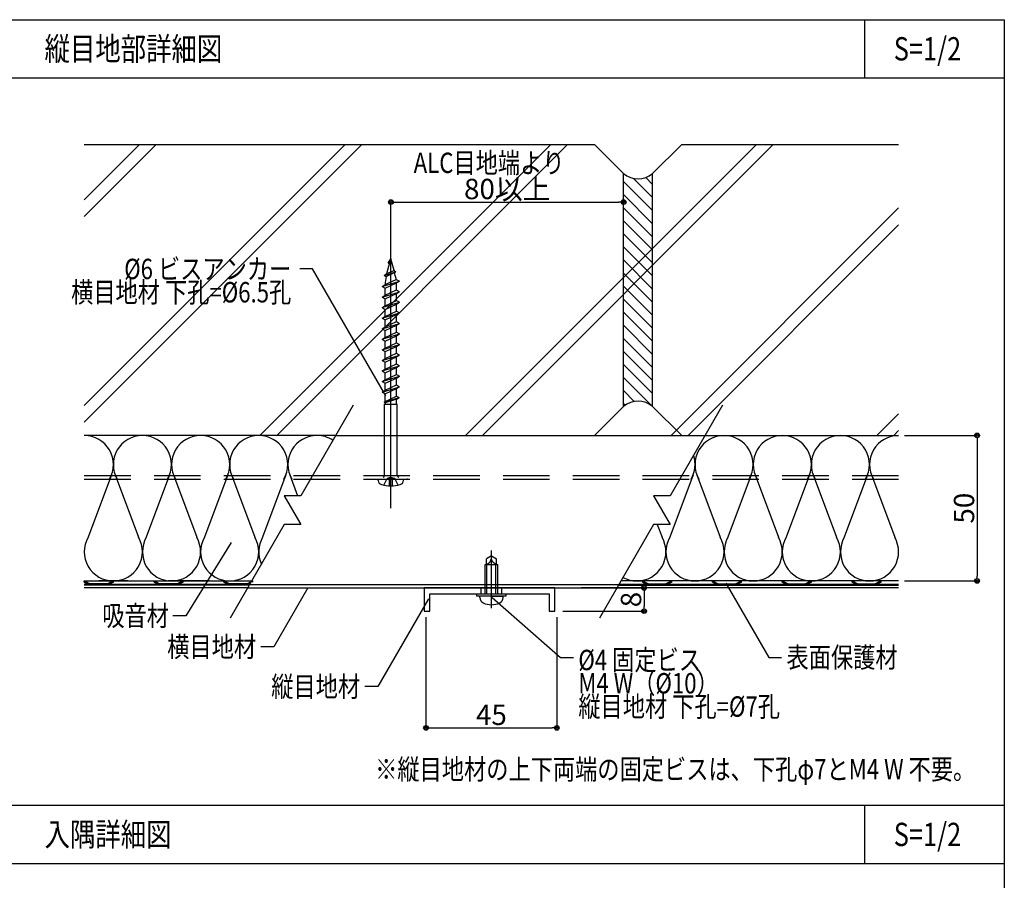
# Model space of a CAD drawing. Extents: x 19192 to 27392, y -7596 to -1746.
# Drawn here: x 25600 to 27292, y -3325 to -1846 of the extents above; entities that cross this region are included whole.
import ezdxf
from ezdxf.enums import TextEntityAlignment as Align

# ---------------------------------------------------------------- set-up
doc = ezdxf.new("R2010")
doc.units = 0
doc.header["$LTSCALE"] = 20
doc.linetypes.add('NEA_CNT', pattern=[64.5, 60, -2, 0.5, -2])
doc.linetypes.add('NEA_HID', pattern=[6, 4, -2])
doc.layers.get('0').update_dxf_attribs({"linetype": 'CONTINUOUS'})
doc.layers.get('DEFPOINTS').update_dxf_attribs({"color": 8, "linetype": 'CONTINUOUS'})
for name, color, linetype in [('00Waku', 30, 'CONTINUOUS'), ('01Center', 1, 'NEA_CNT'), ('02Dim', 3, 'CONTINUOUS'), ('03Text', 4, 'CONTINUOUS'), ('04RC', 4, 'CONTINUOUS'), ('05Gw', 61, 'CONTINUOUS'), ('05Steel', 1, 'CONTINUOUS'), ('07Punch', 13, 'CONTINUOUS'), ('08Frame', 140, 'CONTINUOUS'), ('09Hatch', 61, 'CONTINUOUS')]:
    doc.layers.add(name, color=color, linetype=linetype)
doc.styles.add('dimtxt', font='romans.shx', dxfattribs={"width": 0.8, "bigfont": 'extfont.shx'})
doc.styles.add('mincho', font='txt', dxfattribs={"width": 0.8})
doc.styles.add('neatxt', font='romans.shx', dxfattribs={"width": 0.8, "bigfont": 'extfont.shx'})
doc.dimstyles.new('NEADIM10-32', dxfattribs={"dimscale": 10, "dimtxt": 3.5, "dimasz": 0.8, "dimexe": 0, "dimexo": 1, "dimgap": 0.5, "dimtad": 1, "dimdec": 0, "dimlfac": 0.2, "dimrnd": 0.1, "dimdsep": 46, "dimlunit": 6, "dimtxsty": 'dimtxt', "dimblk": 'ORIGIN2', "dimcen": 0, "dimclrd": 256, "dimclre": 256, "dimclrt": 4, "dimadec": 0, "dimazin": 0, "dimtfac": 1, "dimtdec": 0, "dimtix": 1, "dimtmove": 1, "dimatfit": 3, "dimldrblk": 'NONE', "dimfxl": 1, "dimtolj": 1, "dimlwd": -1, "dimlwe": -1, "dimarcsym": 0})

# ---------------------------------------------------------------- blocks, each defined once
blk = doc.blocks.new('2019nea_layer_ver2.0')
at = {"layer": '00Waku'}
blk.add_lwpolyline([(0, 0), (0, 565), (800, 565), (800, 0)], close=True, dxfattribs=at)
blk = doc.blocks.new('_Origin2')
at = {"color": 0, "linetype": 'ByBlock', "lineweight": -2}
blk.add_line((-0.5, 0), (-1, 0), dxfattribs=at)
for radius in [0.5, 0.25]:
    blk.add_circle((0, 0), radius, dxfattribs=at)
blk = doc.blocks.new('*D91')
at = {"layer": '02Dim', "transparency": 16777216}
for p, q in [((26298.1, -2872.1), (26298.1, -3062.7)), ((26523.1, -2872.1), (26523.1, -3062.7)), ((26306.1, -3062.7), (26515.1, -3062.7))]:
    blk.add_line(p, q, dxfattribs=at)
at = {"layer": 'DEFPOINTS', "color": 0, "transparency": 16777216}
for p in [(26298.1, -2862.1), (26523.1, -2862.1), (26523.1, -3062.7)]:
    blk.add_point(p, dxfattribs=at)
at = {"layer": '02Dim', "transparency": 16777216, "xscale": 8, "yscale": 8, "zscale": 8, "rotation": 180}
blk.add_blockref('_Origin2', (26298.1, -3062.7), dxfattribs=at)
at = {"layer": '02Dim', "transparency": 16777216, "xscale": 8, "yscale": 8, "zscale": 8}
blk.add_blockref('_Origin2', (26523.1, -3062.7), dxfattribs=at)
at = {"layer": '02Dim', "color": 4, "transparency": 16777216, "insert": (26410.6, -3040.2), "char_height": 35, "attachment_point": 5, "style": 'dimtxt'}
blk.add_mtext('\\A1;45', dxfattribs=at)
blk = doc.blocks.new('_None')
blk = doc.blocks.new('*D92')
at = {"layer": '02Dim', "transparency": 16777216}
for p, q in [((27120.6, -2560.1), (27245.6, -2560.1)), ((27245.6, -2568.1), (27245.6, -2802.1)), ((27120.6, -2810.1), (27245.6, -2810.1))]:
    blk.add_line(p, q, dxfattribs=at)
at = {"layer": 'DEFPOINTS', "color": 0, "transparency": 16777216}
for p in [(27110.6, -2560.1), (27110.6, -2810.1), (27245.6, -2810.1)]:
    blk.add_point(p, dxfattribs=at)
at = {"layer": '02Dim', "transparency": 16777216, "xscale": 8, "yscale": 8, "zscale": 8}
for p, rotation in [((27245.6, -2560.1), 90), ((27245.6, -2810.1), 270)]:
    blk.add_blockref('_Origin2', p, dxfattribs=dict(at, rotation=rotation))
at = {"layer": '02Dim', "color": 4, "transparency": 16777216, "insert": (27223.1, -2685.1), "char_height": 35, "attachment_point": 5, "rotation": 90, "style": 'dimtxt'}
blk.add_mtext('\\A1;50', dxfattribs=at)
blk = doc.blocks.new('*D93')
at = {"layer": '02Dim', "transparency": 16777216}
for p, q in [((26533.1, -2822.1), (26673.1, -2822.1)), ((26673.1, -2830.1), (26673.1, -2854.1)), ((26533.1, -2862.1), (26673.1, -2862.1))]:
    blk.add_line(p, q, dxfattribs=at)
at = {"layer": 'DEFPOINTS', "color": 0, "transparency": 16777216}
for p in [(26523.1, -2822.1), (26523.1, -2862.1), (26673.1, -2862.1)]:
    blk.add_point(p, dxfattribs=at)
at = {"layer": '02Dim', "transparency": 16777216, "xscale": 8, "yscale": 8, "zscale": 8}
for p, rotation in [((26673.1, -2822.1), 90), ((26673.1, -2862.1), 270)]:
    blk.add_blockref('_Origin2', p, dxfattribs=dict(at, rotation=rotation))
at = {"layer": '02Dim', "color": 4, "transparency": 16777216, "insert": (26650.6, -2842.1), "char_height": 35, "attachment_point": 5, "rotation": 90, "style": 'dimtxt'}
blk.add_mtext('\\A1;8', dxfattribs=at)
blk = doc.blocks.new('*D99')
at = {"layer": '02Dim', "transparency": 16777216}
for p, q in [((26237.8, -2222.6), (26237.8, -2159.1)), ((26245.8, -2159.1), (26629.8, -2159.1)), ((26637.8, -2205.4), (26637.8, -2159.1))]:
    blk.add_line(p, q, dxfattribs=at)
at = {"layer": 'DEFPOINTS', "color": 0, "transparency": 16777216}
for p in [(26637.8, -2159.1), (26637.8, -2215.4), (26237.8, -2232.6)]:
    blk.add_point(p, dxfattribs=at)
at = {"layer": '02Dim', "transparency": 16777216, "xscale": 8, "yscale": 8, "zscale": 8, "rotation": 180}
blk.add_blockref('_Origin2', (26237.8, -2159.1), dxfattribs=at)
at = {"layer": '02Dim', "transparency": 16777216, "xscale": 8, "yscale": 8, "zscale": 8}
blk.add_blockref('_Origin2', (26637.8, -2159.1), dxfattribs=at)
at = {"layer": '02Dim', "color": 4, "transparency": 16777216, "insert": (26437.8, -2136.6), "char_height": 35, "attachment_point": 5, "style": 'dimtxt'}
blk.add_mtext('\\A1;80以上', dxfattribs=at)

msp = doc.modelspace()

# ---------------------------------------------------------------- hatches: boundary and pattern name
at = {"layer": '09Hatch'}
h = msp.add_hatch(dxfattribs=at)
h.set_pattern_fill('ANSI31', color=256, scale=5, angle=90, style=0)
h.set_pattern_definition([(135, (34927.56, -119927.874), (-11.2253202, -11.2253202), [])])
edge = h.paths.add_edge_path()
edge.add_arc((26662.79, -2080.58), 38.69, 229.74239, 310.26085)
edge.add_line((26687.79, -2110.11), (26687.79, -2510.11))
edge.add_arc((26662.79, -2539.63), 38.69, 49.74127, 130.25973)
edge.add_line((26637.79, -2510.11), (26637.79, -2110.11))

# ---------------------------------------------------------------- linework, layer by layer
at = {"layer": '00Waku'}
for p, q in [((27052.37, -1945.71), (27052.37, -1845.71)), ((23892.37, -1945.71), (27292.37, -1945.71)), ((23892.37, -3195.71), (27292.37, -3195.71)), ((27052.37, -3295.71), (27052.37, -3195.71)), ((23892.37, -3295.71), (27292.37, -3295.71))]:
    msp.add_line(p, q, dxfattribs=at)
at = {"layer": '01Center', "color": 71}
for p, q in [((26237.79, -2681.61), (26237.79, -2221.61)), ((26237.79, -2685.11), (26237.79, -2225.11)), ((26410.62, -2856.65), (26410.62, -2757.93))]:
    msp.add_line(p, q, dxfattribs=at)
at = {"layer": '04RC'}
for p, q in [((25710.62, -2060.11), (26587.79, -2060.11)), ((26637.79, -2110.1), (26587.79, -2060.1)), ((26687.79, -2110.1), (26737.79, -2060.1)), ((26737.79, -2060.11), (27110.62, -2060.11)), ((26637.79, -2227.6), (26637.79, -2110.1)), ((26637.79, -2510.11), (26637.79, -2110.1)), ((26687.79, -2510.11), (26687.79, -2110.1)), ((26637.79, -2510.11), (26587.79, -2560.11)), ((26687.79, -2510.11), (26737.79, -2560.11))]:
    msp.add_line(p, q, dxfattribs=at)
at = {"layer": '05Gw'}
for p, q in [((25757.44, -2627.66), (25717.23, -2734.87)), ((25763.8, -2627.66), (25804.01, -2734.87)), ((25857.44, -2627.66), (25817.23, -2734.87)), ((25863.8, -2627.66), (25904.01, -2734.87)), ((25957.44, -2627.66), (25917.23, -2734.87)), ((25963.8, -2627.66), (26004.01, -2734.87)), ((26057.44, -2627.66), (26017.23, -2734.87)), ((26063.8, -2627.66), (26077.35, -2663.77)), ((26757.44, -2627.66), (26717.23, -2734.87)), ((26763.8, -2627.66), (26804.01, -2734.87)), ((26857.44, -2627.66), (26817.23, -2734.87)), ((26863.8, -2627.66), (26904.01, -2734.87)), ((26957.44, -2627.66), (26917.23, -2734.87)), ((26963.8, -2627.66), (27004.01, -2734.87)), ((27057.44, -2627.66), (27017.23, -2734.87)), ((27063.8, -2627.66), (27104.01, -2734.87)), ((26695.84, -2713.08), (26704.01, -2734.87))]:
    msp.add_line(p, q, dxfattribs=at)
for centre, start, end in [((25710.62, -2610.11), 330, 90), ((25810.62, -2610.11), 90, 210), ((25810.62, -2610.11), 330, 90), ((25910.62, -2610.11), 90, 210), ((25910.62, -2610.11), 330, 90), ((26010.62, -2610.11), 90, 210), ((26010.62, -2610.11), 330, 90), ((26110.62, -2610.11), 90, 210), ((26110.62, -2610.11), 56.73293, 90), ((26810.62, -2610.11), 90, 210), ((26810.62, -2610.11), 330, 90), ((26910.62, -2610.11), 90, 210), ((26910.62, -2610.11), 330, 90), ((27010.62, -2610.11), 90, 210), ((27010.62, -2610.11), 330, 90), ((27110.62, -2610.11), 90, 210), ((26710.62, -2610.11), 330, 18.45501), ((25760.62, -2760.11), 150, 270), ((25760.62, -2760.11), 270, 30), ((25860.62, -2760.11), 150, 270), ((25860.62, -2760.11), 270, 30), ((25960.62, -2760.11), 150, 270), ((25960.62, -2760.11), 270, 30), ((26060.62, -2760.11), 150, 204.76128), ((26660.62, -2760.11), 270, 30), ((26760.62, -2760.11), 150, 270), ((26760.62, -2760.11), 270, 30), ((26860.62, -2760.11), 150, 270), ((26860.62, -2760.11), 270, 30), ((26960.62, -2760.11), 150, 270), ((26960.62, -2760.11), 270, 30), ((27060.62, -2760.11), 150, 270), ((27060.62, -2760.11), 270, 30), ((26660.62, -2760.11), 241.67519, 270)]:
    msp.add_arc(centre, 50, start, end, dxfattribs=at)
at = {"layer": '05Steel', "color": 11}
for p, q in [((26230.96, -2282.1), (26237.79, -2256.61)), ((26233.17, -2264.15), (26237.79, -2256.61)), ((26233.17, -2264.15), (26235.42, -2265.45)), ((26243.23, -2276.91), (26237.79, -2256.61)), ((26225.96, -2284.99), (26246.47, -2278.78)), ((26225.96, -2284.99), (26230.96, -2282.1)), ((26225.96, -2284.99), (26229.65, -2287.12)), ((26229.65, -2287.12), (26244.1, -2280.15)), ((26230.96, -2282.1), (26243.23, -2276.91)), ((26243.23, -2276.91), (26246.47, -2278.78)), ((26244.1, -2280.15), (26246.47, -2278.78)), ((26245.39, -2284.99), (26244.1, -2280.15)), ((26222.79, -2304.1), (26252.79, -2295.02)), ((26222.79, -2304.1), (26228.14, -2301.01)), ((26228.14, -2301.01), (26246.86, -2292.2)), ((26228.14, -2307.18), (26247.44, -2298.11)), ((26228.14, -2301.01), (26228.14, -2300.52)), ((26246.86, -2292.2), (26252.79, -2295.02)), ((26247.44, -2298.11), (26252.79, -2295.02)), ((26247.44, -2310.08), (26247.44, -2298.11)), ((26222.79, -2304.1), (26228.14, -2307.18)), ((26222.79, -2322.25), (26252.79, -2313.17)), ((26228.14, -2319.16), (26228.14, -2307.18)), ((26228.14, -2319.16), (26247.44, -2310.08)), ((26228.14, -2325.33), (26247.44, -2316.26)), ((26247.44, -2310.08), (26252.79, -2313.17)), ((26247.44, -2316.26), (26252.79, -2313.17)), ((26247.44, -2328.23), (26247.44, -2316.26)), ((26222.79, -2322.25), (26228.14, -2319.16)), ((26222.79, -2322.25), (26228.14, -2325.33)), ((26222.79, -2340.4), (26252.79, -2331.32)), ((26228.14, -2337.31), (26228.14, -2325.33)), ((26228.14, -2337.31), (26247.44, -2328.23)), ((26228.14, -2343.48), (26247.44, -2334.41)), ((26247.44, -2328.23), (26252.79, -2331.32)), ((26247.44, -2334.41), (26252.79, -2331.32)), ((26247.44, -2346.38), (26247.44, -2334.41)), ((26222.79, -2340.4), (26228.14, -2337.31)), ((26222.79, -2340.4), (26228.14, -2343.48)), ((26222.79, -2358.55), (26252.79, -2349.47)), ((26228.14, -2355.46), (26228.14, -2343.48)), ((26228.14, -2355.46), (26247.44, -2346.38)), ((26228.14, -2361.63), (26247.44, -2352.56)), ((26247.44, -2346.38), (26252.79, -2349.47)), ((26247.44, -2352.56), (26252.79, -2349.47)), ((26247.44, -2364.53), (26247.44, -2352.56)), ((26222.79, -2358.55), (26228.14, -2355.46)), ((26222.79, -2358.55), (26228.14, -2361.63)), ((26222.79, -2376.7), (26252.79, -2367.62)), ((26228.14, -2373.61), (26228.14, -2361.63)), ((26228.14, -2373.61), (26247.44, -2364.53)), ((26247.44, -2364.53), (26252.79, -2367.62)), ((26247.44, -2370.71), (26252.79, -2367.62)), ((26222.79, -2376.7), (26228.14, -2373.61)), ((26222.79, -2376.7), (26228.14, -2379.78)), ((26222.79, -2394.85), (26252.79, -2385.77)), ((26228.14, -2379.78), (26247.44, -2370.71)), ((26228.14, -2391.76), (26228.14, -2379.78)), ((26228.14, -2391.76), (26247.44, -2382.68)), ((26247.44, -2382.68), (26247.44, -2370.71)), ((26247.44, -2382.68), (26252.79, -2385.77)), ((26247.44, -2388.86), (26252.79, -2385.77)), ((26222.79, -2394.85), (26228.14, -2391.76)), ((26222.79, -2394.85), (26228.14, -2397.93)), ((26228.14, -2397.93), (26247.44, -2388.86)), ((26228.14, -2409.91), (26228.14, -2397.93)), ((26228.14, -2409.91), (26247.44, -2400.83)), ((26247.44, -2400.83), (26247.44, -2388.86)), ((26247.44, -2400.83), (26252.79, -2403.92)), ((26222.79, -2413), (26252.79, -2403.92)), ((26222.79, -2413), (26228.14, -2409.91)), ((26222.79, -2413), (26228.14, -2416.08)), ((26228.14, -2416.08), (26247.44, -2407.01)), ((26228.14, -2428.06), (26228.14, -2416.08)), ((26228.14, -2428.06), (26247.44, -2418.98)), ((26247.44, -2407.01), (26252.79, -2403.92)), ((26247.44, -2418.98), (26247.44, -2407.01)), ((26247.44, -2418.98), (26252.79, -2422.07)), ((26222.79, -2431.15), (26252.79, -2422.07)), ((26222.79, -2431.15), (26228.14, -2428.06)), ((26222.79, -2431.15), (26228.14, -2434.23)), ((26228.14, -2434.23), (26247.44, -2425.16)), ((26228.14, -2446.21), (26228.14, -2434.23)), ((26228.14, -2446.21), (26247.44, -2437.13)), ((26247.44, -2425.16), (26252.79, -2422.07)), ((26247.44, -2437.13), (26247.44, -2425.16)), ((26247.44, -2437.13), (26252.79, -2440.22)), ((26222.79, -2449.3), (26252.79, -2440.22)), ((26222.79, -2449.3), (26228.14, -2446.21)), ((26222.79, -2449.3), (26228.14, -2452.38)), ((26228.14, -2452.38), (26247.44, -2443.31)), ((26228.14, -2464.36), (26228.14, -2452.38)), ((26247.44, -2443.31), (26252.79, -2440.22)), ((26247.44, -2455.28), (26247.44, -2443.31)), ((26222.79, -2467.45), (26252.79, -2458.37)), ((26222.79, -2467.45), (26228.14, -2464.36)), ((26222.79, -2467.45), (26228.14, -2470.53)), ((26228.14, -2464.36), (26247.44, -2455.28)), ((26228.14, -2470.53), (26247.44, -2461.46)), ((26228.14, -2482.51), (26228.14, -2470.53)), ((26247.44, -2455.28), (26252.79, -2458.37)), ((26247.44, -2461.46), (26252.79, -2458.37)), ((26247.44, -2473.43), (26247.44, -2461.46)), ((26222.79, -2485.6), (26252.79, -2476.52)), ((26222.79, -2485.6), (26228.14, -2482.51)), ((26222.79, -2485.6), (26228.14, -2488.68)), ((26228.14, -2482.51), (26247.44, -2473.43)), ((26228.14, -2488.68), (26247.44, -2479.61)), ((26247.44, -2473.43), (26252.79, -2476.52)), ((26247.44, -2479.61), (26252.79, -2476.52)), ((26247.44, -2491.58), (26247.44, -2479.61)), ((26247.44, -2492.46), (26247.44, -2482.76)), ((26225.96, -2502.79), (26251.79, -2494.97)), ((26225.96, -2502.79), (26228.14, -2501.53)), ((26225.96, -2502.79), (26228.14, -2504.04)), ((26228.14, -2500.66), (26228.14, -2488.68)), ((26228.14, -2501.53), (26228.14, -2491.83)), ((26228.14, -2501.53), (26247.44, -2492.46)), ((26247.44, -2497.49), (26228.14, -2504.04)), ((26228.14, -2504.04), (26228.14, -2505.26)), ((26247.44, -2492.46), (26251.79, -2494.97)), ((26247.44, -2497.49), (26251.79, -2494.97)), ((26247.44, -2505.26), (26247.44, -2497.49)), ((26226.79, -2629.11), (26226.79, -2506.61)), ((26226.79, -2506.61), (26248.79, -2506.61)), ((26248.79, -2629.11), (26248.79, -2506.61)), ((26215.99, -2637.43), (26215.79, -2635.11)), ((26225.54, -2645.34), (26231.14, -2634.11)), ((26237.79, -2631.95), (26231.14, -2634.11)), ((26244.43, -2634.11), (26231.14, -2634.11)), ((26235.29, -2646.55), (26235.29, -2634.11)), ((26237.79, -2631.95), (26244.43, -2634.11)), ((26240.29, -2646.55), (26240.29, -2634.11)), ((26250.04, -2645.34), (26244.43, -2634.11)), ((26259.58, -2637.43), (26259.79, -2635.11)), ((26410.62, -2767.11), (26401.99, -2772.08)), ((26401.99, -2782.11), (26401.99, -2772.08)), ((26410.62, -2767.11), (26419.24, -2772.08)), ((26410.62, -2771.81), (26410.62, -2767.11)), ((26419.24, -2782.11), (26419.24, -2772.08)), ((26399.87, -2782.11), (26421.37, -2782.11)), ((26399.87, -2831.11), (26399.87, -2782.11)), ((26402.87, -2832.11), (26402.87, -2782.11)), ((26418.37, -2832.11), (26418.37, -2782.11)), ((26421.37, -2831.11), (26421.37, -2782.11)), ((26410.62, -2836.11), (26390.62, -2836.11)), ((26390.62, -2838.76), (26390.62, -2836.11)), ((26410.62, -2836.11), (26430.62, -2836.11)), ((26430.62, -2838.76), (26430.62, -2836.11))]:
    msp.add_line(p, q, dxfattribs=at)
for points in [[(26402, -2782.11), (26404.08, -2780.91), (26405.81, -2779.67), (26407.23, -2778.39), (26408.36, -2777.07), (26409.23, -2775.7), (26409.88, -2774.3), (26410.34, -2772.86), (26410.62, -2771.39)], [(26419.24, -2782.11), (26417.17, -2780.91), (26415.43, -2779.67), (26414.02, -2778.39), (26412.89, -2777.07), (26412.01, -2775.7), (26411.36, -2774.3), (26410.91, -2772.86), (26410.62, -2771.39)]]:
    msp.add_lwpolyline(points, dxfattribs=at)
msp.add_lwpolyline([(26435.62, -2832.11), (26435.62, -2836.11), (26385.62, -2836.11), (26385.62, -2832.11)], close=True, dxfattribs=at)
for centre, radius, start, end in [((26187.44, -2300.52), 60, 7.96579, 15), ((26288.14, -2300.52), 60, 167.09628, 180.465), ((26226.79, -2505.26), 1.35, 270, 0), ((26248.79, -2505.26), 1.35, 180, 270), ((26223.96, -2636.73), 8, 185, 254.57932), ((26224.29, -2629.11), 2.5, 270, 0), ((26251.29, -2629.11), 2.5, 180, 270), ((26251.61, -2636.73), 8, 285.42068, 355), ((26237.79, -2586.61), 60, 254.57932, 285.42068), ((26400.62, -2838.76), 10, 180, 243.6122), ((26398.87, -2831.11), 1, 270.00001, 360), ((26422.37, -2831.11), 1, 180, 269.99999), ((26420.62, -2838.76), 10, 296.3878, 360), ((26410.62, -2818.61), 32.5, 243.6122, 270.00001), ((26410.62, -2818.61), 32.5, 269.99999, 296.3878)]:
    msp.add_arc(centre, radius, start, end, dxfattribs=at)
for p in [(26237.79, -2256.61), (26237.79, -2256.61), (26230.96, -2282.1), (26243.23, -2276.91), (26237.79, -2356.61), (26237.79, -2356.61), (26266.54, -2635.11), (26410.62, -2836.11)]:
    msp.add_point(p, dxfattribs=at)
at = {"layer": '07Punch', "color": 13}
for p, q in [((25710.62, -2810.11), (25998.44, -2810.11)), ((25710.62, -2810.11), (25720.62, -2815.11)), ((25710.62, -2812.11), (25710.62, -2810.11)), ((25710.62, -2812.11), (25720.62, -2817.11)), ((25994.4, -2817.11), (25710.62, -2817.11)), ((25750.62, -2815.11), (25720.62, -2815.11)), ((25785.62, -2810.11), (25735.83, -2810.11)), ((25760.62, -2810.11), (25750.62, -2815.11)), ((25760.62, -2812.11), (25750.62, -2817.11)), ((25760.62, -2812.11), (25760.62, -2810.11)), ((25830.62, -2812.11), (25830.62, -2810.11)), ((25830.62, -2810.11), (25840.62, -2815.11)), ((25830.62, -2812.11), (25840.62, -2817.11)), ((25870.62, -2815.11), (25840.62, -2815.11)), ((25925.41, -2810.11), (25855.41, -2810.11)), ((25880.62, -2810.11), (25870.62, -2815.11)), ((25880.62, -2812.11), (25870.62, -2817.11)), ((25880.62, -2812.11), (25880.62, -2810.11)), ((25950.62, -2812.11), (25950.62, -2810.11)), ((25950.62, -2810.11), (25960.62, -2815.11)), ((25950.62, -2812.11), (25960.62, -2817.11)), ((25990.62, -2815.11), (25960.62, -2815.11)), ((25997.56, -2811.64), (25990.62, -2815.11)), ((25995.93, -2814.45), (25990.62, -2817.11)), ((26000.62, -2812.11), (26000.62, -2810.11)), ((26629.4, -2817.11), (27110.62, -2817.11)), ((27110.62, -2810.11), (26633.44, -2810.11)), ((26670.62, -2812.11), (26670.62, -2810.11)), ((26670.62, -2810.11), (26680.62, -2815.11)), ((26670.62, -2812.11), (26680.62, -2817.11)), ((26680.62, -2815.11), (26710.62, -2815.11)), ((26720.62, -2810.11), (26710.62, -2815.11)), ((26720.62, -2812.11), (26710.62, -2817.11)), ((26720.62, -2812.11), (26720.62, -2810.11)), ((26790.62, -2812.11), (26790.62, -2810.11)), ((26790.62, -2810.11), (26800.62, -2815.11)), ((26790.62, -2812.11), (26800.62, -2817.11)), ((26800.62, -2815.11), (26830.62, -2815.11)), ((26840.62, -2810.11), (26830.62, -2815.11)), ((26840.62, -2812.11), (26830.62, -2817.11)), ((26840.62, -2812.11), (26840.62, -2810.11)), ((26910.62, -2812.11), (26910.62, -2810.11)), ((26910.62, -2810.11), (26920.62, -2815.11)), ((26910.62, -2812.11), (26920.62, -2817.11)), ((26920.62, -2815.11), (26950.62, -2815.11)), ((26960.62, -2810.11), (26950.62, -2815.11)), ((26960.62, -2812.11), (26950.62, -2817.11)), ((26960.62, -2812.11), (26960.62, -2810.11)), ((27030.62, -2812.11), (27030.62, -2810.11)), ((27030.62, -2810.11), (27040.62, -2815.11)), ((27030.62, -2812.11), (27040.62, -2817.11)), ((27040.62, -2815.11), (27070.62, -2815.11)), ((27080.62, -2810.11), (27070.62, -2815.11)), ((27080.62, -2812.11), (27070.62, -2817.11)), ((27080.62, -2812.11), (27080.62, -2810.11))]:
    msp.add_line(p, q, dxfattribs=at)
at = {"layer": '08Frame', "color": 93}
for p, q in [((26142.78, -2560.11), (25710.62, -2560.11)), ((26587.79, -2560.11), (26737.79, -2560.11)), ((25994.98, -2816.11), (25710.62, -2816.11)), ((25991.51, -2822.11), (25710.62, -2822.11)), ((27110.62, -2822.11), (26565.1, -2822.11)), ((27110.62, -2816.11), (26629.98, -2816.11))]:
    msp.add_line(p, q, dxfattribs=at)
at = {"layer": '08Frame', "color": 140}
for p, q in [((26142.78, -2560.11), (27110.62, -2560.11)), ((25991.51, -2822.11), (26626.51, -2822.11)), ((25994.98, -2816.11), (26629.98, -2816.11))]:
    msp.add_line(p, q, dxfattribs=at)
at = {"layer": '08Frame', "color": 93, "linetype": 'NEA_HID'}
for p, q in [((25710.62, -2629.11), (27110.62, -2629.11)), ((25710.62, -2635.11), (27110.62, -2635.11))]:
    msp.add_line(p, q, dxfattribs=at)
at = {"layer": '08Frame', "color": 140}
msp.add_lwpolyline([(26519.7, -2862.11), (26519.7, -2822.11), (26294.7, -2822.11), (26294.7, -2862.11), (26304.7, -2862.11), (26304.7, -2832.11), (26509.7, -2832.11), (26509.7, -2862.11)], close=True, dxfattribs=at)
at = {"layer": '08Frame', "color": 93, "linetype": 'NEA_HID'}
msp.add_lwpolyline([(26392.62, -2822.11), (26392.62, -2832.11), (26428.62, -2832.11), (26428.62, -2822.11)], close=True, dxfattribs=at)
at = {"layer": '09Hatch'}
for p, q in [((26187.95, -2060.11), (25710.62, -2537.43)), ((26159.08, -2060.11), (25710.62, -2508.57)), ((25834.39, -2060.11), (25710.62, -2183.88)), ((25805.53, -2060.11), (25710.62, -2155.01)), ((26512.63, -2060.11), (26012.63, -2560.11)), ((26541.5, -2060.11), (26041.5, -2560.11)), ((26866.19, -2060.11), (26366.19, -2560.11)), ((26895.05, -2060.11), (26395.05, -2560.11)), ((27110.62, -2169.23), (26719.74, -2560.11)), ((27110.62, -2198.09), (26748.61, -2560.11)), ((27110.62, -2522.78), (27073.29, -2560.11)), ((27110.62, -2551.65), (27102.16, -2560.11))]:
    msp.add_line(p, q, dxfattribs=at)
for points in [[(26172.78, -2508.14), (26082.92, -2663.77), (26054.49, -2663.77), (26082.93, -2713.08), (26054.46, -2713.08), (25961.51, -2874.07)], [(26807.78, -2508.14), (26717.92, -2663.77), (26689.49, -2663.77), (26717.93, -2713.08), (26689.46, -2713.08), (26596.51, -2874.07)]]:
    msp.add_lwpolyline(points, dxfattribs=at)
for centre, start, end in [((26662.79, -2080.58), 229.74027, 310.25873), ((26662.79, -2539.63), 49.74127, 130.25973)]:
    msp.add_arc(centre, 38.69, start, end, dxfattribs=at)

# ---------------------------------------------------------------- block references
at = {"xscale": 10, "yscale": 10, "zscale": 10}
msp.add_blockref('2019nea_layer_ver2.0', (19292.37, -7495.71), dxfattribs=at)

# ---------------------------------------------------------------- texts
at = {"layer": '02Dim', "color": 4, "style": 'dimtxt', "width": 0.8}
for s, p in [('%%C6 ビスアンカー', (26066.51, -2274.03)), ('横目地材 下孔=%%C6.5孔', (26066.51, -2314.03))]:
    msp.add_text(s, height=35, dxfattribs=at).set_placement(p, align=Align.MIDDLE_RIGHT)
at = {"layer": '03Text', "width": 0.8}
for s, height, style, p in [('縦目地部詳細図', 40, 'mincho', (25642.37, -1895.71)), ('S=1/2', 40, 'mincho', (27102.37, -1895.71)), (' %%C4 固定ビス', 35, 'neatxt', (26551.5, -2945.96)), (' 表面保護材', 35, 'neatxt', (26909.33, -2941.44)), (' M4 W（%%C10）', 35, 'neatxt', (26551.5, -2985.96)), (' 縦目地材 下孔=%%C7孔', 35, 'neatxt', (26551.5, -3025.96)), ('入隅詳細図', 40, 'mincho', (25642.37, -3245.71)), ('S=1/2', 40, 'mincho', (27102.37, -3245.71))]:
    msp.add_text(s, height=height, dxfattribs=dict(at, style=style)).set_placement(p, align=Align.MIDDLE_LEFT)
at = {"layer": '03Text', "style": 'neatxt', "width": 0.8}
for s, p in [('ALC目地端より', (26536.24, -2091.68)), ('吸音材', (25856.23, -2869.9)), ('横目地材', (26006.06, -2923.24)), ('縦目地材', (26184.9, -2991.7))]:
    msp.add_text(s, height=35, dxfattribs=at).set_placement(p, align=Align.MIDDLE_RIGHT)
msp.add_text('※縦目地材の上下両端の固定ビスは、下孔φ7とM4 W 不要。', height=35, dxfattribs=at).set_placement((27242.38, -3151.28), align=Align.RIGHT)

# ---------------------------------------------------------------- dimensions: what is measured, and where the dimension line sits
at = {"layer": '02Dim'}
dim = msp.add_linear_dim(base=(26637.79, -2159.15), p1=(26237.79, -2232.61), p2=(26637.79, -2215.39), text='<>以上', dimstyle='NEADIM10-32', dxfattribs=at)
dim.commit()
dim.dimension.update_dxf_attribs({"geometry": '*D99', "text_midpoint": (26437.79, -2136.65)})
for base, p1, p2, picture, middle in [((27245.61, -2810.11), (27110.62, -2560.11), (27110.62, -2810.11), '*D92', (27223.11, -2685.11)), ((26673.12, -2862.11), (26523.12, -2822.11), (26523.12, -2862.11), '*D93', (26650.62, -2842.11))]:
    dim = msp.add_linear_dim(base=base, p1=p1, p2=p2, angle=90, dimstyle='NEADIM10-32', dxfattribs=at)
    dim.commit()
    dim.dimension.update_dxf_attribs({"geometry": picture, "text_midpoint": middle})
dim = msp.add_linear_dim(base=(26523.12, -3062.69), p1=(26298.12, -2862.11), p2=(26523.12, -2862.11), dimstyle='NEADIM10-32', dxfattribs=at)
dim.commit()
dim.dimension.update_dxf_attribs({"geometry": '*D91', "text_midpoint": (26410.62, -3040.19)})

# ---------------------------------------------------------------- leaders
for points in [[(26228.86, -2491.96), (26103.04, -2274.03), (26081.06, -2274.03)], [(25963.16, -2744.14), (25884.99, -2869.9), (25863, -2869.9)], [(26094.7, -2822.11), (26036.31, -2923.24), (26014.32, -2923.24)], [(26813.63, -2813.76), (26887.35, -2941.44), (26909.33, -2941.44)], [(26302.21, -2840.91), (26215.15, -2991.7), (26193.17, -2991.7)], [(26411.81, -2838.77), (26529.52, -2941.96), (26551.5, -2941.96)]]:
    msp.add_leader(points, dimstyle='NEADIM10-32', dxfattribs=at)

doc.saveas('drawing.dxf')
